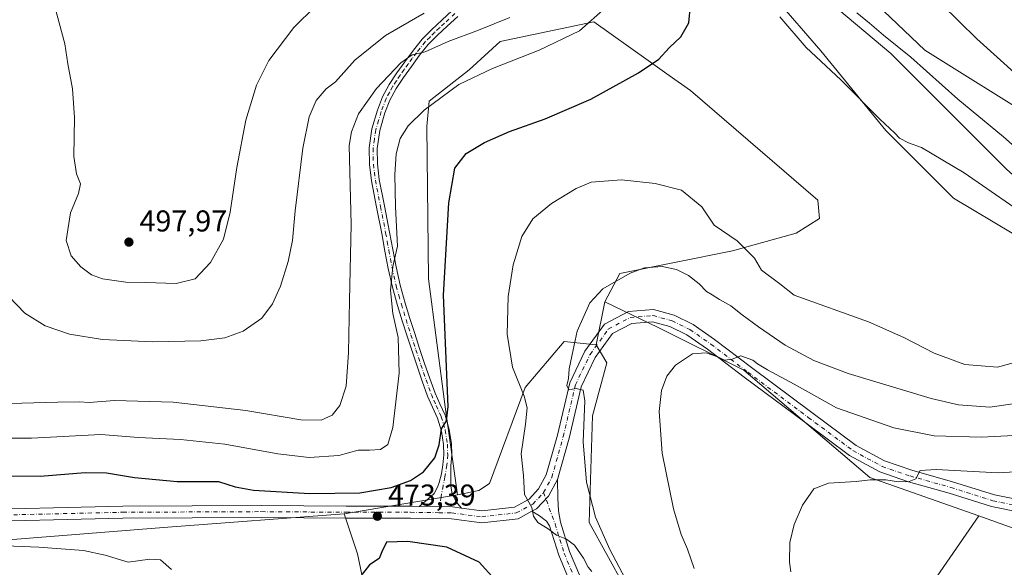
# Model space of a CAD drawing. Units: metres. Extents: x 553047 to 556507, y 4705502 to 4707842.
# Drawn here: x 555170 to 555498, y 4706523 to 4706705 of the extents above; entities that cross this region are included whole.
import ezdxf

# ---------------------------------------------------------------- set-up
doc = ezdxf.new("R2010")
doc.units = ezdxf.units.M
doc.header["$MEASUREMENT"] = 0
doc.linetypes.add('DGN Style 4', pattern=[2.6384748266838614, 1.318413404963828, -0.6592067024819142, 0.001648016756204785, -0.6592067024819142])
for name, color, linetype, lineweight in [('Camino Cxs', 7, 'Continuous', 0), ('Camino eje', 30, 'DGN Style 4', 13), ('Comarca CxS', 21, 'Continuous', 0), ('Comunidad Autónoma CxS', 142, 'Continuous', 0), ('Cultivos herbáceos CxS', 92, 'Continuous', 0), ('Cultivos leñosos CxS', 92, 'Continuous', 0), ('Curva de nivel maestra', 30, 'Continuous', 30), ('Curva de nivel normal', 30, 'Continuous', 0), ('Matorral CxS', 135, 'Continuous', 0), ('Municipio CxS', 4, 'Continuous', 0), ('Pastizal CxS', 92, 'Continuous', 0), ('Pista no pavimentada Cxs', 111, 'Continuous', 0), ('Pista no pavimentada eje', 91, 'DGN Style 4', 0), ('Provincia CxS', 1, 'Continuous', 0), ('Punto de cota en terreno', 7, 'Continuous', 0), ('Rótulo de punto de cota en terreno', 7, 'Continuous', 0)]:
    doc.layers.add(name, color=color, linetype=linetype, lineweight=lineweight)
doc.styles.add('Style-Arial', font='txt')

# ---------------------------------------------------------------- blocks, each defined once
blk = doc.blocks.new('*U13')
at = {"layer": 'Cultivos herbáceos CxS', "color": 92, "linetype": 'Continuous', "lineweight": 0}
for points in [[(555162.2736999998, 4706531.3377, 470.5391999999993), (555219.5831000004, 4706535.848900001, 471.9894000000059), (555278.2111000001, 4706540.3573, 473.7678000000015), (555282.6306999996, 4706527.052300001, 474.2480000000069), (555290.2753, 4706490.372099999, 477.1554000000033), (555303.4572999999, 4706455.622500001, 479.296199999997), (555328.1118999999, 4706390.629899999, 479.2522000000026), (555331.8761999998, 4706353.1207, 480.6800999999978), (555320.4676999999, 4706334.071900001, 479.0182000000059), (555304.3892999999, 4706306.4539, 479.485799999995), (555294.9332999997, 4706299.369100001, 478.2097000000067)], [(555503.3655000003, 4706412.645500001, 453.7584000000061), (555472.0127999998, 4706407.4825, 455.9608000000007), (555461.9375999998, 4706400.158700001, 457.749100000001), (555448.0739000002, 4706394.7675, 459.9373000000051), (555441.9112999998, 4706385.524900001, 463.6723999999958), (555439.6013000002, 4706380.9035, 464.9377999999998), (555428.8184000002, 4706389.3761, 465.8364000000002), (555419.5763999998, 4706411.712300001, 465.952099999995), (555413.2973999997, 4706429.294500001, 465.6420999999973), (555425.1831999999, 4706430.692700001, 462.6708000000072), (555430.2440999998, 4706437.777899999, 460.8785999999964), (555461.6228999998, 4706499.5209, 452.4900000000052), (555489.2845000001, 4706539.6293, 452.6533000000054), (555500.7587000001, 4706535.589500001, 451.4480999999942)], [(555510.0703999996, 4706670.314900001, 460.8907000000036), (555471.3046000004, 4706694.481899999, 463.1015000000043), (555434.7800000003, 4706729.454100001, 464.4524999999995)], [(555439.9578999998, 4706710.277899999, 467.0771999999997), (555460.0131000001, 4706693.430299999, 466.7207000000053), (555478.4647000004, 4706674.9783, 467.6815999999963), (555498.5201000003, 4706654.9221, 468.8901000000042), (555521.7851, 4706634.063899999, 468.4685999999929), (555520.9824999999, 4706623.634299999, 470.1628999999957), (555514.5641000001, 4706622.030099999, 471.1953000000067), (555500.9263000004, 4706633.261499999, 471.1116999999941), (555480.8710000003, 4706645.295299999, 471.4741999999969), (555458.4083000004, 4706667.758300001, 470.6401000000042), (555436.7487000005, 4706694.232899999, 469.3043999999937), (555421.5065000001, 4706711.882099999, 469.305600000007)]]:
    blk.add_polyline3d(points, dxfattribs=at)
blk = doc.blocks.new('5PATER')
at = {"layer": 'Punto de cota en terreno', "linetype": 'Continuous', "lineweight": 0}
h = blk.add_hatch(color=51, dxfattribs=at)
edge = h.paths.add_edge_path()
edge.add_ellipse((0, 0), major_axis=(-0.1095731443231308, -0.1110710700762829), ratio=0.9994222409660322, start_angle=0, end_angle=360)

msp = doc.modelspace()

# ---------------------------------------------------------------- linework, layer by layer
at = {"layer": 'Camino Cxs', "color": 7, "linetype": 'Continuous', "lineweight": 0, "extrusion": (0.05407483242826441, -0.02198885418650748, 0.9982947474515829), "elevation": -72991.5295422109, "flags": 128}
msp.add_lwpolyline([(4569044.469467628, 1256352.701271382), (4569043.6889251, 1256355.649470035), (4569039.709323427, 1256365.902212006)], dxfattribs=at)
at = {"layer": 'Camino Cxs', "color": 7, "linetype": 'Continuous', "lineweight": 0}
for points in [[(555315.9700999996, 4706705.7501, 488.079700000002), (555312.4600999998, 4706702.5001, 487.3745000000054), (555309.2301000003, 4706699.460100001, 486.6312999999937), (555306.1801000005, 4706696.370100001, 485.9242999999988), (555303.3201000001, 4706692.860099999, 485.1619999999967), (555300.6001000004, 4706689.110099999, 484.4048000000039), (555297.9301000005, 4706685.4001, 483.8285000000033), (555295.4600999998, 4706681.710100001, 483.460500000001), (555293.4200999998, 4706677.840100001, 482.9621999999945), (555291.7901, 4706673.6601, 482.6413999999932), (555290.0301000001, 4706667.7501, 482.148199999996), (555289.2100999998, 4706661.840100001, 481.838699999993), (555289.2500999998, 4706656.6801, 481.8230999999942), (555289.9001000002, 4706651.460100001, 481.4986000000063), (555291.6101000002, 4706642.780099999, 481.1863000000012), (555293.3201000001, 4706634.0101, 480.7363999999943), (555294.3901000004, 4706628.200099999, 480.3959000000032), (555295.4600999998, 4706622.450099999, 480.3782999999967), (555296.8300999999, 4706616.380100001, 479.6174000000028), (555298.5100999996, 4706610.360099999, 479.0096999999951), (555300.0601000004, 4706605.3101, 478.6983000000037), (555301.6700999998, 4706600.270099999, 478.3972000000067), (555303.3101000004, 4706595.270099999, 477.9563000000053), (555304.9700999996, 4706590.290100001, 477.4441999999981), (555306.6901000004, 4706585.3201, 476.9297999999981), (555308.4401000004, 4706580.460100001, 476.2554999999993), (555310.0201000003, 4706576.9101, 475.7480000000069), (555311.7701000003, 4706573.090100001, 475.1888999999938), (555313.1501000002, 4706568.380100001, 474.579700000002), (555313.8601000002, 4706563.590100001, 474.0139999999956), (555313.9700999996, 4706559.940099999, 473.5503000000026), (555313.7200999996, 4706556.3301, 473.1141000000061), (555313.6633000001, 4706553.069300001, 472.729800000001), (555313.7295000004, 4706549.5635, 472.4581000000035), (555314.1265000004, 4706546.9177, 472.2887000000047), (555315.4493000006, 4706544.2719, 472.1802000000025), (555317.2117, 4706542.2349, 472.0611999999965), (555314.1913000001, 4706542.6205, 472.2333000000072), (555303.2109000003, 4706542.7895, 472.8317999999999), (555305.9243000001, 4706545.1317, 472.7998999999982), (555308.1070999998, 4706547.1161, 472.6625000000058), (555309.3101000004, 4706549.170100001, 472.8423000000039), (555309.8601000002, 4706550.720100001, 472.9948000000004), (555310.6101000002, 4706553.640100001, 473.3304000000062), (555311.0800999999, 4706556.620100001, 473.776199999993), (555311.3101000004, 4706559.9901, 474.2265999999945), (555311.2100999998, 4706563.360099999, 474.7204999999958), (555310.5500999996, 4706567.8101, 475.3221000000049), (555309.2701000003, 4706572.1601, 475.8585000000021), (555307.6001000004, 4706575.8101, 476.366599999994), (555305.9801000003, 4706579.470100001, 476.9918000000035), (555304.1901000004, 4706584.440099999, 477.6116999999941), (555302.4600999998, 4706589.440099999, 478.1049000000058), (555300.7901, 4706594.440099999, 478.7103999999963), (555299.1501000002, 4706599.450099999, 479.054999999993), (555297.5301000001, 4706604.520099999, 479.2709000000032), (555295.9600999998, 4706609.610099999, 479.6530000000057), (555294.2600999996, 4706615.7301, 480.1517000000022), (555292.8601000002, 4706621.920100001, 480.6576999999961), (555291.7701000003, 4706627.710100001, 481.0393999999943), (555290.7100999998, 4706633.520099999, 481.4265000000014), (555289.0000999998, 4706642.270099999, 481.7284999999974), (555287.2701000003, 4706651.040100001, 482.0439000000042), (555286.6001000004, 4706656.5101, 482.4358000000066), (555286.5500999996, 4706662.0101, 482.5046000000002), (555287.4301000005, 4706668.3201, 482.6956999999966), (555289.2701000003, 4706674.520099999, 483.3214000000008), (555291.0000999998, 4706678.950099999, 483.7817000000068), (555293.1801000005, 4706683.0701, 484.2026000000042), (555295.7500999998, 4706686.920100001, 484.6955000000017), (555298.4401000004, 4706690.670100001, 485.2736000000005), (555301.2200999996, 4706694.4801, 486.073000000004), (555304.2001, 4706698.140100001, 486.8555000000051), (555307.3701, 4706701.360099999, 487.547000000006), (555310.6501000002, 4706704.440099999, 488.2881000000052), (555314.1700999998, 4706707.700099999, 488.9066000000021)], [(555303.2109000003, 4706542.7895, 472.8317999999999), (555305.9243000001, 4706545.1317, 472.7998999999982), (555308.1070999998, 4706547.1161, 472.6625000000058), (555309.3101000004, 4706549.170100001, 472.8423000000039), (555309.8601000002, 4706550.720100001, 472.9948000000004), (555310.6101000002, 4706553.640100001, 473.3304000000062), (555311.0800999999, 4706556.620100001, 473.776199999993), (555311.3101000004, 4706559.9901, 474.2265999999945), (555311.2100999998, 4706563.360099999, 474.7204999999958), (555310.5500999996, 4706567.8101, 475.3221000000049), (555309.2701000003, 4706572.1601, 475.8585000000021), (555307.6001000004, 4706575.8101, 476.366599999994), (555305.9801000003, 4706579.470100001, 476.9918000000035), (555304.1901000004, 4706584.440099999, 477.6116999999941), (555302.4600999998, 4706589.440099999, 478.1049000000058), (555300.7901, 4706594.440099999, 478.7103999999963), (555299.1501000002, 4706599.450099999, 479.054999999993), (555297.5301000001, 4706604.520099999, 479.2709000000032), (555295.9600999998, 4706609.610099999, 479.6530000000057), (555294.2600999996, 4706615.7301, 480.1517000000022), (555292.8601000002, 4706621.920100001, 480.6576999999961), (555291.7701000003, 4706627.710100001, 481.0393999999943), (555290.7100999998, 4706633.520099999, 481.4265000000014), (555289.0000999998, 4706642.270099999, 481.7284999999974), (555287.2701000003, 4706651.040100001, 482.0439000000042), (555286.6001000004, 4706656.5101, 482.4358000000066), (555286.5500999996, 4706662.0101, 482.5046000000002), (555287.4301000005, 4706668.3201, 482.6956999999966), (555289.2701000003, 4706674.520099999, 483.3214000000008), (555291.0000999998, 4706678.950099999, 483.7817000000068), (555293.1801000005, 4706683.0701, 484.2026000000042), (555295.7500999998, 4706686.920100001, 484.6955000000017), (555298.4401000004, 4706690.670100001, 485.2736000000005), (555301.2200999996, 4706694.4801, 486.073000000004), (555304.2001, 4706698.140100001, 486.8555000000051), (555307.3701, 4706701.360099999, 487.547000000006), (555310.6501000002, 4706704.440099999, 488.2881000000052), (555314.1700999998, 4706707.700099999, 488.9066000000021)], [(555315.9700999996, 4706705.7501, 488.079700000002), (555312.4600999998, 4706702.5001, 487.3745000000054), (555309.2301000003, 4706699.460100001, 486.6312999999937), (555306.1801000005, 4706696.370100001, 485.9242999999988), (555303.3201000001, 4706692.860099999, 485.1619999999967), (555300.6001000004, 4706689.110099999, 484.4048000000039), (555297.9301000005, 4706685.4001, 483.8285000000033), (555295.4600999998, 4706681.710100001, 483.460500000001), (555293.4200999998, 4706677.840100001, 482.9621999999945), (555291.7901, 4706673.6601, 482.6413999999932), (555290.0301000001, 4706667.7501, 482.148199999996), (555289.2100999998, 4706661.840100001, 481.838699999993), (555289.2500999998, 4706656.6801, 481.8230999999942), (555289.9001000002, 4706651.460100001, 481.4986000000063), (555291.6101000002, 4706642.780099999, 481.1863000000012), (555293.3201000001, 4706634.0101, 480.7363999999943), (555294.3901000004, 4706628.200099999, 480.3959000000032), (555295.4600999998, 4706622.450099999, 480.3782999999967), (555296.8300999999, 4706616.380100001, 479.6174000000028), (555298.5100999996, 4706610.360099999, 479.0096999999951), (555300.0601000004, 4706605.3101, 478.6983000000037), (555301.6700999998, 4706600.270099999, 478.3972000000067), (555303.3101000004, 4706595.270099999, 477.9563000000053), (555304.9700999996, 4706590.290100001, 477.4441999999981), (555306.6901000004, 4706585.3201, 476.9297999999981), (555308.4401000004, 4706580.460100001, 476.2554999999993), (555310.0201000003, 4706576.9101, 475.7480000000069), (555311.7701000003, 4706573.090100001, 475.1888999999938), (555313.1501000002, 4706568.380100001, 474.579700000002), (555313.8601000002, 4706563.590100001, 474.0139999999956), (555313.9700999996, 4706559.940099999, 473.5503000000026), (555313.7200999996, 4706556.3301, 473.1141000000061), (555313.6633000001, 4706553.069300001, 472.729800000001), (555313.7295000004, 4706549.5635, 472.4581000000035), (555314.1265000004, 4706546.9177, 472.2887000000047), (555315.4493000006, 4706544.2719, 472.1802000000025), (555317.2117, 4706542.2349, 472.0611999999965)], [(555354.9789000005, 4706513.6655, 470.7685000000056), (555349.5909000002, 4706526.5327, 470.6045000000013), (555346.5532999998, 4706536.364700001, 469.8997999999993), (555345.4605, 4706537.865499999, 469.8276000000042), (555343.1983000003, 4706539.651500001, 469.960699999996), (555340.6549000005, 4706541.165899999, 470.1138000000064), (555342.1628999999, 4706541.9779, 469.8940000000002), (555346.1627000002, 4706546.212900001, 469.3390999999974), (555349.1454999996, 4706551.719500001, 468.7630999999965), (555349.2704999996, 4706545.5253, 468.9673999999941), (555349.5087000001, 4706541.358100001, 469.0923999999941), (555350.1546999998, 4706537.580900001, 469.2851999999984), (555353.1671000002, 4706527.830499999, 470.2078000000038), (555358.4457, 4706515.2247, 470.295100000003)], [(555340.6549000005, 4706541.165899999, 470.1138000000064), (555342.1628999999, 4706541.9779, 469.8940000000002), (555346.1627000002, 4706546.212900001, 469.3390999999974), (555349.1454999996, 4706551.719500001, 468.7630999999965)], [(555349.1454999996, 4706551.719500001, 468.7630999999965), (555349.2704999996, 4706545.5253, 468.9673999999941), (555349.5087000001, 4706541.358100001, 469.0923999999941), (555350.1546999998, 4706537.580900001, 469.2851999999984), (555353.1671000002, 4706527.830499999, 470.2078000000038), (555358.4457, 4706515.2247, 470.295100000003)], [(555354.9789000005, 4706513.6655, 470.7685000000056), (555349.5909000002, 4706526.5327, 470.6045000000013), (555346.5532999998, 4706536.364700001, 469.8997999999993), (555345.4605, 4706537.865499999, 469.8276000000042), (555343.1983000003, 4706539.651500001, 469.960699999996), (555340.6549000005, 4706541.165899999, 470.1138000000064)]]:
    msp.add_polyline3d(points, dxfattribs=at)
at = {"layer": 'Camino eje', "color": 30, "linetype": 'DGN Style 4', "lineweight": 13}
for points in [[(555315.0701000001, 4706706.725099999, 488.4912999999942), (555311.5551000005, 4706703.470100001, 487.8196999999927), (555309.9401000004, 4706701.950099999, 487.4560999999958), (555308.3000999996, 4706700.4101, 487.0847000000067), (555306.7751000002, 4706698.8651, 486.7400999999954), (555305.1901000004, 4706697.255100001, 486.3656000000047), (555302.2701000003, 4706693.670100001, 485.5991999999969), (555300.8800999997, 4706691.765100001, 485.2176000000036), (555299.5201000003, 4706689.890100001, 484.835500000001), (555298.1851000004, 4706688.0351, 484.4336999999941), (555296.8400999998, 4706686.1601, 484.2299999999959), (555295.6051000003, 4706684.315099999, 484.0639999999985), (555294.3201000001, 4706682.390100001, 483.8025000000052), (555293.3000999996, 4706680.4551, 483.5565999999963), (555292.2100999998, 4706678.395099999, 483.3046999999933), (555290.5301000001, 4706674.090100001, 482.9710000000051), (555289.6501000002, 4706671.1351, 482.6696999999986), (555288.7301000003, 4706668.0351, 482.4156999999978), (555288.2901, 4706664.880100001, 482.2111000000005), (555287.8800999997, 4706661.925100001, 482.1012999999948), (555287.9051000001, 4706659.175100001, 482.0878999999986), (555287.9250999996, 4706656.595100001, 482.0449999999983), (555288.2600999996, 4706653.860099999, 481.8794999999955), (555288.5850999998, 4706651.2501, 481.7486000000063), (555290.3051000005, 4706642.5251, 481.4572999999946), (555292.0151000004, 4706633.765100001, 481.0847000000067), (555292.5500999996, 4706630.860099999, 480.8816999999981), (555293.0800999999, 4706627.9551, 480.6839000000036), (555293.6151000002, 4706625.0801, 480.5742999999929), (555294.1601, 4706622.1851, 480.5117000000028), (555295.5450999998, 4706616.0551, 479.8809000000037), (555296.3951000003, 4706612.995100001, 479.5411000000022), (555297.2351000002, 4706609.985099999, 479.3062999999966), (555298.0201000003, 4706607.440099999, 479.1215999999986), (555298.7950999998, 4706604.915100001, 478.9820000000037), (555300.4101, 4706599.860099999, 478.7235999999976), (555302.0500999996, 4706594.8551, 478.3353000000062), (555303.7150999998, 4706589.8651, 477.7753999999986), (555305.4401000004, 4706584.880100001, 477.2654999999941), (555307.2100999998, 4706579.965100001, 476.5988999999972), (555308.0201000003, 4706578.1351, 476.297000000006), (555308.8101000004, 4706576.360099999, 476.0546000000032), (555310.5201000003, 4706572.6251, 475.523199999996), (555311.2100999998, 4706570.270099999, 475.2235999999976), (555311.8501000004, 4706568.095100001, 474.9149999999936), (555312.5351, 4706563.475099999, 474.2372000000032), (555312.6401000004, 4706559.965100001, 473.7446999999956), (555312.4001000002, 4706556.475099999, 473.3007000000071), (555311.7232999997, 4706552.628900001, 472.9135999999999), (555311.1275000004, 4706549.670299999, 472.7056000000011), (555310.4375, 4706545.917300001, 472.4952000000048), (555309.6935000002, 4706540.6895, 472.5638999999938)], [(555344.5289000003, 4706547.3959, 469.4260000000068), (555348.3541000001, 4706536.9727, 469.5837999999931), (555351.3788999999, 4706527.181700001, 470.4242999999988), (555356.7122999998, 4706514.4451, 470.5048999999999)]]:
    msp.add_polyline3d(points, dxfattribs=at)
at = {"layer": 'Comarca CxS', "color": 21, "linetype": 'Continuous', "lineweight": 0}
msp.add_3dface([(556488.2300004238, 4705528.809982915), (553064.560000398, 4705502.089982914), (553046.9600003981, 4707815.29998289), (556469.500000423, 4707842.009982889)], dxfattribs=at)
at = {"layer": 'Comunidad Autónoma CxS', "color": 142, "linetype": 'Continuous', "lineweight": 0}
msp.add_3dface([(556488.2300004238, 4705528.809982915), (553064.560000398, 4705502.089982914), (553046.9600003981, 4707815.29998289), (556469.500000423, 4707842.009982889)], dxfattribs=at)
at = {"layer": 'Cultivos herbáceos CxS', "color": 92, "linetype": 'Continuous', "lineweight": 0, "extrusion": (-0.01384997970528898, -0.06773396627018556, 0.9976072813865546), "elevation": -326025.7168167412, "flags": 128}
msp.add_lwpolyline([(-398773.5553799324, 4711189.130157135), (-398773.5553799323, 4711174.437263378)], dxfattribs=at)
at = {"layer": 'Cultivos herbáceos CxS', "color": 92, "linetype": 'Continuous', "lineweight": 0}
for points in [[(555489.2845000001, 4706539.6293, 452.6533000000054), (555500.7587000001, 4706535.589500001, 451.4480999999942), (555544.4914999995, 4706529.0241, 447.9434999999939), (555549.9571000002, 4706541.058900001, 449.6169999999984), (555547.7707000002, 4706547.6227, 450.7455000000046), (555531.3723999998, 4706554.187100001, 454.0268000000069), (555545.5421000002, 4706577.436899999, 456.1692000000039), (555568.4469999997, 4706608.5327, 452.8583999999974), (555564.5242999997, 4706629.1007, 453.3527999999933), (555543.9265000002, 4706640.894900001, 456.8429000000033), (555510.0703999996, 4706670.314900001, 460.8907000000036), (555471.3046000004, 4706694.481899999, 463.1015000000043), (555434.7800000003, 4706729.454100001, 464.4524999999995)], [(555439.9578999998, 4706710.277899999, 467.0771999999997), (555460.0131000001, 4706693.430299999, 466.7207000000053), (555478.4647000004, 4706674.9783, 467.6815999999963), (555498.5201000003, 4706654.9221, 468.8901000000042), (555521.7851, 4706634.063899999, 468.4685999999929), (555520.9824999999, 4706623.634299999, 470.1628999999957), (555514.5641000001, 4706622.030099999, 471.1953000000067), (555500.9263000004, 4706633.261499999, 471.1116999999941), (555480.8710000003, 4706645.295299999, 471.4741999999969), (555458.4083000004, 4706667.758300001, 470.6401000000042), (555436.7487000005, 4706694.232899999, 469.3043999999937), (555421.5065000001, 4706711.882099999, 469.305600000007)], [(555364.9489000002, 4706610.850099999, 464.608699999997), (555369.8460999997, 4706620.216700001, 465.5522999999957), (555407.3250000002, 4706627.792300001, 469.7140999999974), (555428.5131000001, 4706633.683900001, 471.0875999999989), (555436.3065, 4706638.5503, 471.4815999999992), (555435.7352999998, 4706644.595899999, 471.5660000000062), (555393.3639000002, 4706681.0385, 473.5627999999998), (555386.2593, 4706686.111099999, 474.600900000005), (555379.2802999998, 4706691.0941, 475.8125), (555361.2717000004, 4706703.951900001, 480.6214000000036), (555330.1246999997, 4706697.372099999, 483.3858999999939), (555319.7616999997, 4706687.9453, 481.3977000000014), (555306.4436999997, 4706677.510299999, 481.1070999999939), (555305.6797000002, 4706669.1075, 479.3892000000051), (555306.2544999998, 4706618.410300001, 477.0363999999972), (555311.7884999998, 4706575.9111, 475.6146000000008), (555315.9463000001, 4706546.6503, 472.270399999994)], [(555362.0125000002, 4706596.489499999, 463.5929000000033), (555351.3827000001, 4706597.671900001, 466.6512999999978), (555338.3892999999, 4706582.306700001, 469.9370999999956), (555326.5778999999, 4706550.3961, 471.729800000001), (555323.0339000003, 4706548.0319, 471.8653000000049), (555315.9463000001, 4706546.6503, 472.270399999994)], [(555162.2736999998, 4706531.3377, 470.5391999999993), (555219.5831000004, 4706535.848900001, 471.9894000000059), (555278.2111000001, 4706540.3573, 473.7678000000015)], [(555278.2111000001, 4706540.3573, 473.7678000000015), (555282.6306999996, 4706527.052300001, 474.2480000000069), (555290.2753, 4706490.372099999, 477.1554000000033), (555303.4572999999, 4706455.622500001, 479.296199999997), (555328.1118999999, 4706390.629899999, 479.2522000000026), (555331.8761999998, 4706353.1207, 480.6800999999978), (555320.4676999999, 4706334.071900001, 479.0182000000059), (555304.3892999999, 4706306.4539, 479.485799999995), (555294.9332999997, 4706299.369100001, 478.2097000000067)], [(555489.2845000001, 4706539.6293, 452.6533000000054), (555461.6228999998, 4706499.5209, 452.4900000000052), (555430.2440999998, 4706437.777899999, 460.8785999999964), (555425.1831999999, 4706430.692700001, 462.6708000000072), (555413.2973999997, 4706429.294500001, 465.6420999999973)]]:
    msp.add_polyline3d(points, dxfattribs=at)
msp.add_polyline3d([(555364.9489000002, 4706610.850099999, 464.608699999997), (555362.0125000002, 4706596.489499999, 463.5929000000033), (555351.3827000001, 4706597.671900001, 466.6512999999978), (555338.3892999999, 4706582.306700001, 469.9370999999956), (555326.5778999999, 4706550.3961, 471.729800000001), (555323.0339000003, 4706548.0319, 471.8653000000049), (555315.9463000001, 4706546.6503, 472.270399999994), (555311.7884999998, 4706575.9111, 475.6146000000008), (555306.2544999998, 4706618.410300001, 477.0363999999972), (555305.6797000002, 4706669.1075, 479.3892000000051), (555306.4436999997, 4706677.510299999, 481.1070999999939), (555319.7616999997, 4706687.9453, 481.3977000000014), (555330.1246999997, 4706697.372099999, 483.3858999999939), (555361.2717000004, 4706703.951900001, 480.6214000000036), (555379.2802999998, 4706691.0941, 475.8125), (555386.2593, 4706686.111099999, 474.600900000005), (555393.3639000002, 4706681.0385, 473.5627999999998), (555435.7352999998, 4706644.595899999, 471.5660000000062), (555436.3065, 4706638.5503, 471.4815999999992), (555428.5131000001, 4706633.683900001, 471.0875999999989), (555407.3250000002, 4706627.792300001, 469.7140999999974), (555369.8460999997, 4706620.216700001, 465.5522999999957)], close=True, dxfattribs=at)
at = {"layer": 'Cultivos leñosos CxS', "color": 92, "linetype": 'Continuous', "lineweight": 0, "extrusion": (-0.01384997970528898, -0.06773396627018556, 0.9976072813865546), "elevation": -326025.7168167412, "flags": 128}
msp.add_lwpolyline([(-398773.5553799324, 4711189.130157135), (-398773.5553799323, 4711174.437263378)], dxfattribs=at)
at = {"layer": 'Cultivos leñosos CxS', "color": 92, "linetype": 'Continuous', "lineweight": 0}
msp.add_polyline3d([(555489.2845000001, 4706539.6293, 452.6533000000054), (555461.6228999998, 4706499.5209, 452.4900000000052), (555430.2440999998, 4706437.777899999, 460.8785999999964), (555425.1831999999, 4706430.692700001, 462.6708000000072), (555413.2973999997, 4706429.294500001, 465.6420999999973), (555411.8744999999, 4706433.2785, 465.6304999999993), (555408.0239000004, 4706448.682700001, 464.7198999999965), (555400.9880999997, 4706462.9331, 464.5522999999957), (555384.4523, 4706486.5713, 465.840400000001), (555371.4605, 4706516.1195, 466.0687000000034), (555359.6497, 4706537.395099999, 466.5176000000066), (555360.8309000004, 4706572.851500001, 464.1745999999985), (555365.5557000004, 4706590.580499999, 462.8580999999977), (555362.0125000002, 4706596.489499999, 463.5929000000033), (555364.9489000002, 4706610.850099999, 464.608699999997), (555382.6847000001, 4706602.325300001, 461.6055999999954), (555411.1101000002, 4706588.102499999, 460.0176999999967), (555453.0601000004, 4706552.3827, 455.6903000000021)], close=True, dxfattribs=at)
for points in [[(555364.9489000002, 4706610.850099999, 464.608699999997), (555382.6847000001, 4706602.325300001, 461.6055999999954), (555411.1101000002, 4706588.102499999, 460.0176999999967), (555453.0601000004, 4706552.3827, 455.6903000000021), (555489.2845000001, 4706539.6293, 452.6533000000054)], [(555362.0125000002, 4706596.489499999, 463.5929000000033), (555365.5557000004, 4706590.580499999, 462.8580999999977), (555360.8309000004, 4706572.851500001, 464.1745999999985), (555359.6497, 4706537.395099999, 466.5176000000066), (555371.4605, 4706516.1195, 466.0687000000034), (555384.4523, 4706486.5713, 465.840400000001), (555400.9880999997, 4706462.9331, 464.5522999999957), (555408.0239000004, 4706448.682700001, 464.7198999999965), (555411.8744999999, 4706433.2785, 465.6304999999993), (555413.2973999997, 4706429.294500001, 465.6420999999973)], [(555489.2845000001, 4706539.6293, 452.6533000000054), (555461.6228999998, 4706499.5209, 452.4900000000052), (555430.2440999998, 4706437.777899999, 460.8785999999964), (555425.1831999999, 4706430.692700001, 462.6708000000072), (555413.2973999997, 4706429.294500001, 465.6420999999973)]]:
    msp.add_polyline3d(points, dxfattribs=at)
at = {"layer": 'Curva de nivel maestra', "color": 30, "linetype": 'Continuous', "lineweight": 30, "elevation": 475, "flags": 128}
for points in [[(555153.7599999999, 4706552.920100001), (555177.1299999999, 4706552.890100001), (555192.04, 4706554.030099999), (555199.1799999997, 4706553.9301), (555208.5, 4706552.370100001), (555222.6799999997, 4706551.100099999), (555236.4600000001, 4706551.040100001), (555241.9299999997, 4706549.3301), (555248.0199999996, 4706548.1801), (555266.75, 4706547.030099999), (555283.4000000004, 4706547.2501), (555293.8700000001, 4706549.0701), (555300.2699999996, 4706551.370100001), (555304.5999999996, 4706554.2501), (555308.3399999999, 4706558.9901), (555309.79, 4706563.290100001), (555310.5999999996, 4706568.5701), (555312.2199999997, 4706571.2301), (555312.8099999996, 4706575.9801), (555311.2599999999, 4706612.9901), (555313.04, 4706643.710100001), (555314.9800000004, 4706655.270099999), (555318.8399999999, 4706660.130100001), (555324.8399999999, 4706663.8101), (555333.1799999997, 4706667.5001), (555345.0300000003, 4706671.620100001), (555360.29, 4706678.1601), (555376.1299999999, 4706686.970100001), (555382.8300000001, 4706691.5101), (555386.2800000003, 4706695.270099999), (555390.2000000002, 4706698.9901), (555392.8099999996, 4706703.600099999), (555393.4000000004, 4706709.390100001)], [(555328.3200000003, 4706518.530099999), (555323.0899999999, 4706524.300100001), (555312.3899999997, 4706529.270099999), (555299.4400000004, 4706531.0701), (555292.3300000001, 4706530.870100001), (555290.6900000004, 4706527.720100001), (555289.8499999996, 4706525.470100001), (555286.6699999999, 4706523.380100001), (555283.8399999999, 4706519.860099999)]]:
    msp.add_lwpolyline(points, dxfattribs=at)
at = {"layer": 'Curva de nivel normal', "color": 30, "linetype": 'Continuous', "lineweight": 0, "flags": 128}
for points, elevation in [([(555156.0999999996, 4706565.440099999), (555174.2199999997, 4706565.470100001), (555197.2800000003, 4706566.7401), (555209.8099999996, 4706565.6601), (555223.8399999999, 4706565.030099999), (555238.5800000001, 4706563.4901), (555256.1900000004, 4706560.2401), (555266.5800000001, 4706559.030099999), (555276.4100000003, 4706559.7401), (555282.8200000003, 4706561.540100001), (555286.6399999997, 4706561.440099999), (555290.2599999999, 4706561.670100001), (555292.7699999996, 4706563.370100001), (555294.4199999999, 4706569.050100001), (555296.54, 4706587.050100001), (555296.2100000001, 4706598.9801), (555294.3799999999, 4706606.920100001), (555293.6699999999, 4706614.590100001), (555294.4500000002, 4706622.520099999), (555295.9000000004, 4706629.370100001), (555295.2599999999, 4706642.440099999), (555295.0300000003, 4706653.140100001), (555295.5, 4706660.0001), (555296.8799999999, 4706665.1801), (555299.4600000001, 4706669.370100001), (555304.7699999996, 4706674.520099999), (555316.3099999996, 4706683.090100001), (555327.5899999999, 4706688.460100001), (555343.0300000003, 4706694.460100001), (555356.5, 4706700.960100001), (555365.2400000002, 4706708.720100001)], 480), ([(555268.7100000001, 4706709.130100001), (555261.4500000002, 4706702.040100001), (555253.1799999997, 4706691.030099999), (555249.0099999999, 4706682.840100001), (555245.4699999997, 4706671.280099999), (555242.4900000002, 4706655.4801), (555240.3200000003, 4706640.630100001), (555238.04, 4706631.670100001), (555233.7699999996, 4706623.840100001), (555228.6200000001, 4706618.470100001), (555222.3899999997, 4706616.960100001), (555212.1799999997, 4706617.290100001), (555205.5599999996, 4706617.340100001), (555197.8600000005, 4706618.5101), (555194.2000000002, 4706619.7601), (555190.6399999997, 4706622.5001), (555187.4100000003, 4706626.0801), (555185.7400000002, 4706631.1801), (555187.1600000003, 4706640.460100001), (555189.8600000005, 4706646.790100001), (555190.5700000003, 4706650.040100001), (555189.1799999997, 4706653.380100001), (555188.3499999996, 4706659.120100001), (555188.5800000001, 4706672.140100001), (555187.9199999999, 4706681.640100001), (555186.3300000001, 4706689.970100001), (555185.3499999996, 4706696.600099999), (555181.9199999999, 4706709.370100001)], 495), ([(555502.1600000003, 4706686.130100001), (555488.5700000003, 4706698.300100001), (555476.9199999999, 4706709.7601)], 460), ([(555333.3600000005, 4706705.4101), (555322.8399999999, 4706701.170100001), (555312.8399999999, 4706697.420100001), (555305.1799999997, 4706693.9001), (555300.8399999999, 4706692.9001), (555297.1100000005, 4706690.3201), (555288.9199999999, 4706681.780099999), (555282.9600000001, 4706673.380100001), (555280.6399999997, 4706667.300100001), (555279.8899999997, 4706662.7501), (555280.5199999996, 4706636.5801), (555279.9400000004, 4706611.2401), (555279.6799999997, 4706593.960100001), (555278.8399999999, 4706582.8201), (555276.8300000001, 4706576.290100001), (555274.2400000002, 4706573.090100001), (555270.5199999996, 4706571.4101), (555263.8499999996, 4706571.610099999), (555245.5199999996, 4706574.7301), (555221.3499999996, 4706577.4001), (555201.8300000001, 4706578.020099999), (555193.3600000005, 4706577.340100001), (555190.2400000002, 4706577.550100001), (555183.04, 4706577.470100001), (555162.9100000003, 4706576.860099999)], 485), ([(555304.7699999996, 4706706.850099999), (555291.9199999999, 4706699.4001), (555281.7800000003, 4706691.210100001), (555275.3099999996, 4706683.920100001), (555272.1799999997, 4706681.610099999), (555268.8499999996, 4706677.7501), (555266.5499999998, 4706672.370100001), (555264.4400000004, 4706661.9301), (555261.9199999999, 4706641.040100001), (555261.0199999996, 4706631.2501), (555259.5700000003, 4706624.220100001), (555257.0599999996, 4706616.030099999), (555254.4299999997, 4706610.1501), (555250.8300000001, 4706605.360099999), (555244.6799999997, 4706601.0801), (555238.5199999996, 4706598.860099999), (555230.5, 4706597.860099999), (555214.4600000001, 4706597.520099999), (555197.8399999999, 4706598.3201), (555186.8600000005, 4706600.0601), (555178.75, 4706602.8201), (555172.0099999999, 4706607.050100001), (555166.7100000001, 4706612.550100001)], 490), ([(555508.4900000002, 4706637.050100001), (555484.4600000001, 4706653.6801), (555470.2300000004, 4706662.170100001), (555465.9299999997, 4706663.690099999), (555462.9299999997, 4706665.210100001), (555461.2999999998, 4706666.850099999), (555456.3300000001, 4706671.540100001), (555443.4199999999, 4706684.620100001), (555431.8799999999, 4706695.340100001), (555423.0700000003, 4706705.620100001)], 470), ([(555508.9800000004, 4706655.540100001), (555497.4900000002, 4706665.720100001), (555482.3099999996, 4706678.190099999), (555466.6500000004, 4706692.200099999), (555457.6100000005, 4706699.4801), (555452.9800000004, 4706703.520099999), (555448.7100000001, 4706706.9101)], 465), ([(555360.54, 4706521.090100001), (555359.3799999999, 4706522.610099999), (555357.79, 4706525.540100001), (555354.79, 4706529.860099999), (555352.1699999999, 4706531.9001), (555348.8300000001, 4706533.220100001), (555346.0999999996, 4706535.3201), (555342.6600000003, 4706537.390100001), (555341.2199999997, 4706539.530099999), (555340.6200000001, 4706542.4301), (555338.2100000001, 4706546.7601), (555337.8700000001, 4706553.0801), (555337.0999999996, 4706560.2401), (555338.54, 4706570.120100001), (555339.04, 4706575.520099999), (555338.0300000003, 4706579.4001), (555334.2199999997, 4706589.110099999), (555332.4000000004, 4706600.040100001), (555332.8099999996, 4706612.640100001), (555334.4199999999, 4706623.110099999), (555337.3499999996, 4706632.5001), (555340.9800000004, 4706638.460100001), (555347.1699999999, 4706643.5001), (555355.3600000005, 4706648.5001), (555360.3399999999, 4706650.600099999), (555370.5, 4706651.370100001), (555381.5999999996, 4706650.190099999), (555390.3700000001, 4706647.960100001), (555397.1200000001, 4706642.4001), (555401.29, 4706636.340100001), (555408.8700000001, 4706631.110099999), (555414.6299999999, 4706625.300100001), (555416.9699999997, 4706621.3201), (555423.1100000005, 4706616.770099999), (555427.8700000001, 4706613.0801), (555452.6299999999, 4706604.1801), (555464.3899999997, 4706598.9901), (555474.4500000002, 4706593.800100001), (555484.6500000004, 4706589.940099999), (555495.4900000002, 4706589.040100001), (555506.3200000003, 4706592.100099999)], 470), ([(555371.6900000004, 4706518.840100001), (555366.6100000005, 4706528.460100001), (555361.8399999999, 4706539.200099999), (555358.8200000003, 4706550.9001), (555357.6900000004, 4706564.220100001), (555358.2199999997, 4706577.850099999), (555357.6600000003, 4706581.420100001), (555355.4199999999, 4706581.9901), (555352.9199999999, 4706581.550100001), (555352.29, 4706583.0001), (555352.8600000005, 4706585.3201), (555353.04, 4706588.4801), (555354.3399999999, 4706594.890100001), (555355.7400000002, 4706601.110099999), (555359.8899999997, 4706610.530099999), (555364.2699999996, 4706615.100099999), (555373.3799999999, 4706620.3101), (555378.1299999999, 4706622.1601), (555384.0300000003, 4706622.600099999), (555388.79, 4706621.590100001), (555392.7400000002, 4706619.530099999), (555396.2800000003, 4706616.8301), (555398.7699999996, 4706614.2301), (555400.6200000001, 4706613.1601), (555403.0199999996, 4706611.5601), (555406.7999999998, 4706609.5101), (555410.6100000005, 4706606.450099999), (555415.9699999997, 4706602.520099999), (555424.8499999996, 4706596.4001), (555434.3899999997, 4706591.280099999), (555445.8600000005, 4706586.9301), (555473.4000000004, 4706578.640100001), (555482.5599999996, 4706576.5101), (555492.9600000001, 4706575.7401), (555505.9500000002, 4706577.620100001)], 465), ([(555394.5999999996, 4706522.1601), (555392.3799999999, 4706528.600099999), (555390.2800000003, 4706533.5001), (555387.7400000002, 4706541.970100001), (555383.9600000001, 4706560.5101), (555383.0199999996, 4706574.390100001), (555383.7599999999, 4706581.280099999), (555385.54, 4706586.0601), (555388.4000000004, 4706589.710100001), (555394.0199999996, 4706593.4801), (555398.6399999997, 4706593.8201), (555402.7199999997, 4706592.370100001), (555404.7400000002, 4706591.4001), (555407.2800000003, 4706591.700099999), (555410.1299999999, 4706592.9101), (555414.1699999999, 4706591.4001), (555415.6600000003, 4706590.220100001), (555419.0199999996, 4706588.2501), (555427.8600000005, 4706583.420100001), (555441.9699999997, 4706575.530099999), (555461.0599999996, 4706568.960100001), (555474.4100000003, 4706566.3101), (555490.0999999996, 4706565.840100001), (555503.1900000004, 4706566.440099999)], 460), ([(555426.7400000002, 4706520.9801), (555426.2699999996, 4706524.220100001), (555426.4299999997, 4706530.840100001), (555427.8200000003, 4706536.770099999), (555430.6699999999, 4706543.2501), (555434.3799999999, 4706548.6801), (555439.3200000003, 4706550.5601), (555448.4900000002, 4706551.120100001), (555453.1600000003, 4706551.6601), (555458.4000000004, 4706551.5801), (555462.54, 4706550.940099999), (555466.1500000004, 4706551.030099999), (555468.3799999999, 4706551.9901), (555469.75, 4706554.720100001), (555475.0700000003, 4706555.110099999), (555495.6900000004, 4706553.940099999), (555510.9600000001, 4706554.800100001)], 455), ([(555154.5300000003, 4706530.1501), (555176.6399999997, 4706529.2501), (555191.5599999996, 4706528.100099999), (555198.6799999997, 4706526.540100001), (555206.3399999999, 4706524.2501), (555213.5499999998, 4706525.290100001), (555217.0899999999, 4706525.050100001), (555220.8099999996, 4706521.8201)], 470)]:
    msp.add_lwpolyline(points, dxfattribs=dict(at, elevation=elevation))
at = {"layer": 'Matorral CxS', "color": 135, "linetype": 'Continuous', "lineweight": 0, "extrusion": (0.03857850008463001, 0.006433634935884178, 0.9992348611176114), "elevation": 52175.36828562363, "flags": 128}
msp.add_lwpolyline([(4551086.137343778, -1320927.740690644), (4551086.137343778, -1320889.455061816)], dxfattribs=at)
at = {"layer": 'Matorral CxS', "color": 135, "linetype": 'Continuous', "lineweight": 0}
for points in [[(555434.7800000003, 4706729.454100001, 464.4524999999995), (555471.3046000004, 4706694.481899999, 463.1015000000043), (555510.0703999996, 4706670.314900001, 460.8907000000036)], [(555489.2845000001, 4706539.6293, 452.6533000000054), (555500.7587000001, 4706535.589500001, 451.4480999999942), (555544.4914999995, 4706529.0241, 447.9434999999939), (555549.9571000002, 4706541.058900001, 449.6169999999984), (555547.7707000002, 4706547.6227, 450.7455000000046), (555531.3723999998, 4706554.187100001, 454.0268000000069), (555545.5421000002, 4706577.436899999, 456.1692000000039), (555568.4469999997, 4706608.5327, 452.8583999999974), (555564.5242999997, 4706629.1007, 453.3527999999933), (555543.9265000002, 4706640.894900001, 456.8429000000033), (555510.0703999996, 4706670.314900001, 460.8907000000036), (555471.3046000004, 4706694.481899999, 463.1015000000043), (555434.7800000003, 4706729.454100001, 464.4524999999995)], [(555421.5065000001, 4706711.882099999, 469.305600000007), (555436.7487000005, 4706694.232899999, 469.3043999999937), (555458.4083000004, 4706667.758300001, 470.6401000000042), (555480.8710000003, 4706645.295299999, 471.4741999999969), (555500.9263000004, 4706633.261499999, 471.1116999999941), (555514.5641000001, 4706622.030099999, 471.1953000000067), (555520.9824999999, 4706623.634299999, 470.1628999999957), (555521.7851, 4706634.063899999, 468.4685999999929), (555498.5201000003, 4706654.9221, 468.8901000000042), (555478.4647000004, 4706674.9783, 467.6815999999963), (555460.0131000001, 4706693.430299999, 466.7207000000053), (555439.9578999998, 4706710.277899999, 467.0771999999997)], [(555439.9578999998, 4706710.277899999, 467.0771999999997), (555460.0131000001, 4706693.430299999, 466.7207000000053), (555478.4647000004, 4706674.9783, 467.6815999999963), (555498.5201000003, 4706654.9221, 468.8901000000042), (555521.7851, 4706634.063899999, 468.4685999999929), (555520.9824999999, 4706623.634299999, 470.1628999999957), (555514.5641000001, 4706622.030099999, 471.1953000000067), (555500.9263000004, 4706633.261499999, 471.1116999999941), (555480.8710000003, 4706645.295299999, 471.4741999999969), (555458.4083000004, 4706667.758300001, 470.6401000000042), (555436.7487000005, 4706694.232899999, 469.3043999999937), (555421.5065000001, 4706711.882099999, 469.305600000007)], [(555500.7587000001, 4706535.589500001, 451.4480999999942), (555489.2845000001, 4706539.6293, 452.6533000000054), (555453.0601000004, 4706552.3827, 455.6903000000021), (555411.1101000002, 4706588.102499999, 460.0176999999967), (555382.6847000001, 4706602.325300001, 461.6055999999954), (555364.9489000002, 4706610.850099999, 464.608699999997), (555369.8460999997, 4706620.216700001, 465.5522999999957), (555407.3250000002, 4706627.792300001, 469.7140999999974), (555428.5131000001, 4706633.683900001, 471.0875999999989), (555436.3065, 4706638.5503, 471.4815999999992), (555435.7352999998, 4706644.595899999, 471.5660000000062), (555393.3639000002, 4706681.0385, 473.5627999999998), (555386.2593, 4706686.111099999, 474.600900000005), (555379.2802999998, 4706691.0941, 475.8125), (555361.2717000004, 4706703.951900001, 480.6214000000036), (555330.1246999997, 4706697.372099999, 483.3858999999939), (555319.7616999997, 4706687.9453, 481.3977000000014), (555306.4436999997, 4706677.510299999, 481.1070999999939), (555305.6797000002, 4706669.1075, 479.3892000000051), (555306.2544999998, 4706618.410300001, 477.0363999999972), (555311.7884999998, 4706575.9111, 475.6146000000008), (555315.9463000001, 4706546.6503, 472.270399999994), (555278.2111000001, 4706540.3573, 473.7678000000015), (555219.5831000004, 4706535.848900001, 471.9894000000059), (555162.2736999998, 4706531.3377, 470.5391999999993)], [(555364.9489000002, 4706610.850099999, 464.608699999997), (555369.8460999997, 4706620.216700001, 465.5522999999957), (555407.3250000002, 4706627.792300001, 469.7140999999974), (555428.5131000001, 4706633.683900001, 471.0875999999989), (555436.3065, 4706638.5503, 471.4815999999992), (555435.7352999998, 4706644.595899999, 471.5660000000062), (555393.3639000002, 4706681.0385, 473.5627999999998), (555386.2593, 4706686.111099999, 474.600900000005), (555379.2802999998, 4706691.0941, 475.8125), (555361.2717000004, 4706703.951900001, 480.6214000000036), (555330.1246999997, 4706697.372099999, 483.3858999999939), (555319.7616999997, 4706687.9453, 481.3977000000014), (555306.4436999997, 4706677.510299999, 481.1070999999939), (555305.6797000002, 4706669.1075, 479.3892000000051), (555306.2544999998, 4706618.410300001, 477.0363999999972), (555311.7884999998, 4706575.9111, 475.6146000000008), (555315.9463000001, 4706546.6503, 472.270399999994)], [(555364.9489000002, 4706610.850099999, 464.608699999997), (555382.6847000001, 4706602.325300001, 461.6055999999954), (555411.1101000002, 4706588.102499999, 460.0176999999967), (555453.0601000004, 4706552.3827, 455.6903000000021), (555489.2845000001, 4706539.6293, 452.6533000000054)], [(555162.2736999998, 4706531.3377, 470.5391999999993), (555219.5831000004, 4706535.848900001, 471.9894000000059), (555278.2111000001, 4706540.3573, 473.7678000000015)]]:
    msp.add_polyline3d(points, dxfattribs=at)
at = {"layer": 'Municipio CxS', "color": 4, "linetype": 'Continuous', "lineweight": 0}
msp.add_3dface([(556488.2300004238, 4705528.809982915), (553064.560000398, 4705502.089982914), (553046.9600003981, 4707815.29998289), (556469.500000423, 4707842.009982889)], dxfattribs=at)
at = {"layer": 'Pastizal CxS', "color": 92, "linetype": 'Continuous', "lineweight": 0, "extrusion": (0.03857850008463001, 0.006433634935884178, 0.9992348611176114), "elevation": 52175.36828562363, "flags": 128}
msp.add_lwpolyline([(4551086.137343778, -1320927.740690644), (4551086.137343778, -1320889.455061816)], dxfattribs=at)
at = {"layer": 'Pastizal CxS', "color": 92, "linetype": 'Continuous', "lineweight": 0}
for points in [[(555290.2753, 4706490.372099999, 477.1554000000033), (555282.6306999996, 4706527.052300001, 474.2480000000069), (555278.2111000001, 4706540.3573, 473.7678000000015), (555315.9463000001, 4706546.6503, 472.270399999994), (555323.0339000003, 4706548.0319, 471.8653000000049), (555326.5778999999, 4706550.3961, 471.729800000001), (555338.3892999999, 4706582.306700001, 469.9370999999956), (555351.3827000001, 4706597.671900001, 466.6512999999978), (555362.0125000002, 4706596.489499999, 463.5929000000033), (555365.5557000004, 4706590.580499999, 462.8580999999977), (555360.8309000004, 4706572.851500001, 464.1745999999985), (555359.6497, 4706537.395099999, 466.5176000000066), (555371.4605, 4706516.1195, 466.0687000000034)], [(555362.0125000002, 4706596.489499999, 463.5929000000033), (555351.3827000001, 4706597.671900001, 466.6512999999978), (555338.3892999999, 4706582.306700001, 469.9370999999956), (555326.5778999999, 4706550.3961, 471.729800000001), (555323.0339000003, 4706548.0319, 471.8653000000049), (555315.9463000001, 4706546.6503, 472.270399999994)], [(555362.0125000002, 4706596.489499999, 463.5929000000033), (555365.5557000004, 4706590.580499999, 462.8580999999977), (555360.8309000004, 4706572.851500001, 464.1745999999985), (555359.6497, 4706537.395099999, 466.5176000000066), (555371.4605, 4706516.1195, 466.0687000000034), (555384.4523, 4706486.5713, 465.840400000001), (555400.9880999997, 4706462.9331, 464.5522999999957), (555408.0239000004, 4706448.682700001, 464.7198999999965), (555411.8744999999, 4706433.2785, 465.6304999999993), (555413.2973999997, 4706429.294500001, 465.6420999999973)], [(555278.2111000001, 4706540.3573, 473.7678000000015), (555282.6306999996, 4706527.052300001, 474.2480000000069), (555290.2753, 4706490.372099999, 477.1554000000033), (555303.4572999999, 4706455.622500001, 479.296199999997), (555328.1118999999, 4706390.629899999, 479.2522000000026), (555331.8761999998, 4706353.1207, 480.6800999999978), (555320.4676999999, 4706334.071900001, 479.0182000000059), (555304.3892999999, 4706306.4539, 479.485799999995), (555294.9332999997, 4706299.369100001, 478.2097000000067)]]:
    msp.add_polyline3d(points, dxfattribs=at)
at = {"layer": 'Pista no pavimentada Cxs', "color": 111, "linetype": 'Continuous', "lineweight": 0, "extrusion": (0.05407483242826441, -0.02198885418650748, 0.9982947474515829), "elevation": -72991.5295422109, "flags": 128}
msp.add_lwpolyline([(4569044.469467628, 1256352.701271382), (4569043.6889251, 1256355.649470035), (4569039.709323427, 1256365.902212006)], dxfattribs=at)
at = {"layer": 'Pista no pavimentada Cxs', "color": 111, "linetype": 'Continuous', "lineweight": 0}
for points in [[(555149.1807000004, 4706541.565099999, 471.6288000000059), (555204.5894999999, 4706542.834100001, 472.6350999999996), (555250.7632999998, 4706543.0459, 473.5908999999957), (555278.9194999998, 4706542.834100001, 473.876900000003), (555300.3059, 4706542.834100001, 473.0017999999982), (555303.2109000003, 4706542.7895, 472.8317999999999), (555314.1913000001, 4706542.6205, 472.2333000000072), (555317.2117, 4706542.2349, 472.0611999999965), (555324.0135000004, 4706541.3665, 471.6312000000034), (555334.8207, 4706542.567299999, 470.6370000000024), (555339.6980999997, 4706545.193700001, 470.0252000000037), (555342.8951000003, 4706548.578700001, 469.5136999999959), (555345.4156999998, 4706553.232100001, 469.0506000000024), (555349.1533000004, 4706566.5219, 467.6695999999939), (555353.2147000004, 4706583.835899999, 465.5930999999982), (555358.2550999997, 4706594.354900001, 464.2587000000058), (555364.7725000001, 4706603.344500001, 463.3127999999998), (555372.7414999995, 4706607.563300001, 462.7005000000063), (555381.1155000003, 4706608.2611, 462.313599999994), (555387.9978999998, 4706606.425899999, 462.2100000000065), (555394.2367000004, 4706603.306500001, 462.0069999999978), (555401.3739, 4706598.331900001, 461.5458999999974), (555413.6771, 4706588.9987, 460.7234000000026), (555433.7773000002, 4706573.976299999, 458.9220999999961), (555448.4782999996, 4706563.055500001, 457.2507999999943), (555457.9417000003, 4706557.912500001, 456.4244000000036), (555467.0428999999, 4706554.809699999, 455.9707999999956), (555480.5698999995, 4706551.0053, 454.656799999997), (555494.4647000004, 4706546.584100001, 452.9832000000025), (555505.0092000002, 4706544.497199999, 452.0166000000027)], [(555317.2117, 4706542.2349, 472.0611999999965), (555324.0135000004, 4706541.3665, 471.6312000000034), (555334.8207, 4706542.567299999, 470.6370000000024), (555339.6980999997, 4706545.193700001, 470.0252000000037), (555342.8951000003, 4706548.578700001, 469.5136999999959), (555345.4156999998, 4706553.232100001, 469.0506000000024), (555349.1533000004, 4706566.5219, 467.6695999999939), (555353.2147000004, 4706583.835899999, 465.5930999999982), (555358.2550999997, 4706594.354900001, 464.2587000000058), (555364.7725000001, 4706603.344500001, 463.3127999999998), (555372.7414999995, 4706607.563300001, 462.7005000000063), (555381.1155000003, 4706608.2611, 462.313599999994), (555387.9978999998, 4706606.425899999, 462.2100000000065), (555394.2367000004, 4706603.306500001, 462.0069999999978), (555401.3739, 4706598.331900001, 461.5458999999974), (555413.6771, 4706588.9987, 460.7234000000026), (555433.7773000002, 4706573.976299999, 458.9220999999961), (555448.4782999996, 4706563.055500001, 457.2507999999943), (555457.9417000003, 4706557.912500001, 456.4244000000036), (555467.0428999999, 4706554.809699999, 455.9707999999956), (555480.5698999995, 4706551.0053, 454.656799999997), (555494.4647000004, 4706546.584100001, 452.9832000000025), (555505.0092000002, 4706544.497199999, 452.0166000000027)], [(555513.8324999996, 4706538.6733, 450.7290999999968), (555493.4669000005, 4706542.704100001, 452.5146999999997), (555479.4216999998, 4706547.1731, 453.9437000000034), (555465.8552999999, 4706550.988500001, 455.1100000000006), (555456.3299000004, 4706554.235900001, 455.891499999998), (555446.3198999995, 4706559.676100001, 456.7550000000047), (555431.3875000002, 4706570.7687, 458.0660000000062), (555411.2708999999, 4706585.803099999, 459.6722000000009), (555399.0207000002, 4706595.0965, 460.7743000000046), (555392.1879000004, 4706599.858700001, 461.3022000000056), (555386.5734999999, 4706602.665899999, 461.6012000000047), (555380.7556999996, 4706604.217300001, 461.9318000000058), (555373.8897000002, 4706603.645099999, 462.4106000000029), (555367.4653000003, 4706600.244100001, 462.9720999999991), (555361.7061000001, 4706592.300100001, 463.914499999999), (555357.0097000003, 4706582.499299999, 465.0464999999967), (555353.0277000006, 4706565.5231, 466.8938000000053), (555349.1454999996, 4706551.719500001, 468.7630999999965), (555346.1627000002, 4706546.212900001, 469.3390999999974), (555342.1628999999, 4706541.9779, 469.8940000000002), (555340.6549000005, 4706541.165899999, 470.1138000000064), (555336.0336999996, 4706538.6775, 470.7885999999999), (555323.9807000002, 4706537.338300001, 471.6962000000058), (555313.9062999999, 4706538.624500001, 472.3606), (555300.2751000002, 4706538.834100001, 473.2265999999945), (555278.9045000002, 4706538.834100001, 473.655899999998), (555250.7575000003, 4706539.045700001, 472.8928000000015), (555204.6445000004, 4706538.8343, 472.1910999999964), (555149.1394999997, 4706537.563100001, 471.1079000000027)], [(555513.8324999996, 4706538.6733, 450.7290999999968), (555493.4669000005, 4706542.704100001, 452.5146999999997), (555479.4216999998, 4706547.1731, 453.9437000000034), (555465.8552999999, 4706550.988500001, 455.1100000000006), (555456.3299000004, 4706554.235900001, 455.891499999998), (555446.3198999995, 4706559.676100001, 456.7550000000047), (555431.3875000002, 4706570.7687, 458.0660000000062), (555411.2708999999, 4706585.803099999, 459.6722000000009), (555399.0207000002, 4706595.0965, 460.7743000000046), (555392.1879000004, 4706599.858700001, 461.3022000000056), (555386.5734999999, 4706602.665899999, 461.6012000000047), (555380.7556999996, 4706604.217300001, 461.9318000000058), (555373.8897000002, 4706603.645099999, 462.4106000000029), (555367.4653000003, 4706600.244100001, 462.9720999999991), (555361.7061000001, 4706592.300100001, 463.914499999999), (555357.0097000003, 4706582.499299999, 465.0464999999967), (555353.0277000006, 4706565.5231, 466.8938000000053), (555349.1454999996, 4706551.719500001, 468.7630999999965)], [(555340.6549000005, 4706541.165899999, 470.1138000000064), (555342.1628999999, 4706541.9779, 469.8940000000002), (555346.1627000002, 4706546.212900001, 469.3390999999974), (555349.1454999996, 4706551.719500001, 468.7630999999965)], [(555340.6549000005, 4706541.165899999, 470.1138000000064), (555336.0336999996, 4706538.6775, 470.7885999999999), (555323.9807000002, 4706537.338300001, 471.6962000000058), (555313.9062999999, 4706538.624500001, 472.3606), (555300.2751000002, 4706538.834100001, 473.2265999999945), (555278.9045000002, 4706538.834100001, 473.655899999998), (555250.7575000003, 4706539.045700001, 472.8928000000015), (555204.6445000004, 4706538.8343, 472.1910999999964), (555149.1394999997, 4706537.563100001, 471.1079000000027)], [(555149.1807000004, 4706541.565099999, 471.6288000000059), (555204.5894999999, 4706542.834100001, 472.6350999999996), (555250.7632999998, 4706543.0459, 473.5908999999957), (555278.9194999998, 4706542.834100001, 473.876900000003), (555300.3059, 4706542.834100001, 473.0017999999982), (555303.2109000003, 4706542.7895, 472.8317999999999)]]:
    msp.add_polyline3d(points, dxfattribs=at)
at = {"layer": 'Pista no pavimentada eje', "color": 91, "linetype": 'DGN Style 4', "lineweight": 0}
for points in [[(555344.5289000003, 4706547.3959, 469.4260000000068), (555347.2805000005, 4706552.4759, 468.886599999998), (555351.0904999999, 4706566.022500001, 467.3196999999927), (555355.1123000003, 4706583.167500001, 465.305600000007), (555359.9804999996, 4706593.327500001, 464.0565000000061), (555366.1189000001, 4706601.794299999, 463.0776000000042), (555373.3154999996, 4706605.6043, 462.5485000000045), (555380.9357000003, 4706606.2393, 462.0635000000038), (555387.2856999999, 4706604.5459, 461.8653999999952), (555393.2122999998, 4706601.5825, 461.5141000000004), (555400.1973000001, 4706596.714299999, 461.0491999999941), (555412.4741000002, 4706587.400900001, 459.8975000000065), (555432.5822999999, 4706572.372500001, 458.3138999999938), (555447.3991, 4706561.365900001, 456.9324999999953), (555457.1357000005, 4706556.074100001, 456.107600000003), (555466.4490999999, 4706552.8991, 455.4008000000031), (555479.9959000004, 4706549.0891, 454.2706999999937), (555493.9659000002, 4706544.644099999, 452.7385000000068), (555504.2154999999, 4706542.615499999, 451.642200000002)], [(555309.6935000002, 4706540.6895, 472.5638999999938), (555314.0488999998, 4706540.622500001, 472.2934999999998), (555323.9971000003, 4706539.352499999, 471.6521000000066), (555335.4271, 4706540.622500001, 470.6983999999939), (555340.9304999998, 4706543.585700001, 469.9370999999956), (555344.5289000003, 4706547.3959, 469.4260000000068)], [(555149.1601, 4706539.564099999, 471.3681999999972), (555204.6168999998, 4706540.834100001, 472.3846000000049), (555250.7603000002, 4706541.045700001, 473.1744000000036), (555278.9121000003, 4706540.834100001, 473.6965000000055), (555300.2905000001, 4706540.834100001, 473.0755000000063), (555309.6935000002, 4706540.6895, 472.5638999999938)]]:
    msp.add_polyline3d(points, dxfattribs=at)
at = {"layer": 'Provincia CxS', "color": 1, "linetype": 'Continuous', "lineweight": 0}
msp.add_3dface([(556488.2300004238, 4705528.809982915), (553064.560000398, 4705502.089982914), (553046.9600003981, 4707815.29998289), (556469.500000423, 4707842.009982889)], dxfattribs=at)

# ---------------------------------------------------------------- block references
at = {"layer": 'Cultivos herbáceos CxS', "color": 92, "linetype": 'Continuous', "lineweight": 0}
msp.add_blockref('*U13', (0, 0), dxfattribs=at)
at = {"layer": 'Punto de cota en terreno', "color": 7, "linetype": 'Continuous', "lineweight": 0, "xscale": 10, "yscale": 10, "zscale": 10}
for p in [(555206.6299999999, 4706630.680000001, 497.9700000000012), (555289.25, 4706539.529999999, 473.3899999999995)]:
    msp.add_blockref('5PATER', p, dxfattribs=at)

# ---------------------------------------------------------------- texts
at = {"layer": 'Rótulo de punto de cota en terreno', "color": 7, "linetype": 'Continuous', "lineweight": 0, "style": 'Style-Arial'}
for s, p in [('497,97', (555210.1578000002, 4706634.207800001)), ('473,39', (555292.7778000003, 4706543.057800001))]:
    msp.add_text(s, height=7.000000000000002, dxfattribs=at).set_placement(p)

doc.saveas('drawing.dxf')
